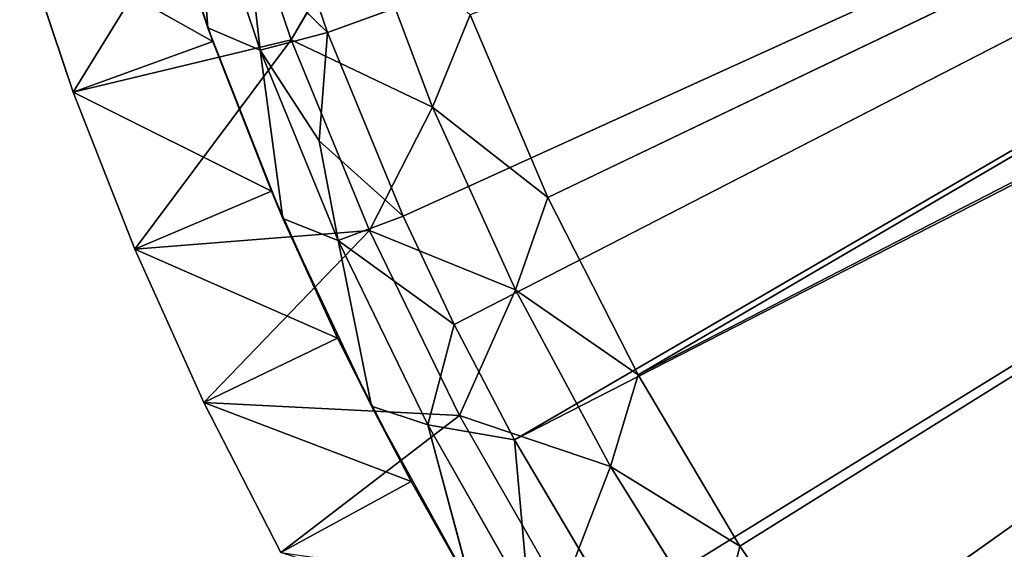
# Model space of a CAD drawing. Extents: x -484 to 16418, y -932 to 78488.
# Drawn here: x 5118 to 6804, y 69954 to 70859 of the extents above; entities that cross this region are included whole.
import ezdxf

# ---------------------------------------------------------------- set-up
doc = ezdxf.new("R2010")
doc.units = 0
doc.header["$LTSCALE"] = 25.4
doc.layers.get('0').update_dxf_attribs({"linetype": 'CONTINUOUS'})

# ---------------------------------------------------------------- blocks, each defined once
blk = doc.blocks.new('GROUP_4')
at = {"color": 0}
for p, q in [((1161.3, 3620.3, 18814.1), (4899.8, 5409.1, 18542)), ((1161.3, 3620.3, 18814.1), (4899.8, 5409.1, 18542)), ((1315.6, 3316.8, 18814.1), (4899.8, 5409.1, 18542)), ((1315.6, 3316.8, 18814.1), (4899.8, 5409.1, 18542)), ((783.8, 3902.6, 18575.2), (4803.8, 5356, 18294.6)), ((783.8, 3902.6, 18575.2), (4803.8, 5356, 18294.6)), ((913.2, 3588.4, 18575.2), (4803.8, 5356, 18294.6)), ((913.2, 3588.4, 18575.2), (4803.8, 5356, 18294.6)), ((1000.8, 3403.1, 18575.2), (4803.8, 5356, 18294.6)), ((1000.8, 3403.1, 18575.2), (4803.8, 5356, 18294.6)), ((1104.2, 3205.6, 18575.2), (4803.8, 5356, 18294.6)), ((1104.2, 3205.6, 18575.2), (4803.8, 5356, 18294.6)), ((5008.3, 5216.3, 18542), (1315.6, 3316.8, 18814.1)), ((5008.3, 5216.3, 18542), (1315.6, 3316.8, 18814.1)), ((1489.9, 3024.2, 18814.1), (5008.3, 5216.3, 18542)), ((1489.9, 3024.2, 18814.1), (5008.3, 5216.3, 18542)), ((1104.2, 3205.6, 18575.2), (4917, 5156.4, 18294.6)), ((1104.2, 3205.6, 18575.2), (4917, 5156.4, 18294.6)), ((1276.8, 2914.2, 18575.2), (4917, 5156.4, 18294.6)), ((1276.8, 2914.2, 18575.2), (4917, 5156.4, 18294.6)), ((1430, 2686.5, 18575.2), (4917, 5156.4, 18294.6)), ((1430, 2686.5, 18575.2), (4917, 5156.4, 18294.6)), ((470, 4246.8, 19778.3), (578.8, 3910.4, 19778.2)), ((470, 4246.8, 19778.3), (578.8, 3910.4, 19778.2)), ((609.3, 4223.6, 21717), (348.5, 3800.3, 21717)), ((609.3, 4223.6, 21717), (348.5, 3800.3, 21717)), ((721.6, 3889.6, 21717), (609.3, 4223.6, 21717)), ((721.6, 3889.6, 21717), (609.3, 4223.6, 21717)), ((556.1, 4207.2, 18693.6), (668.7, 3872.2, 18693.6)), ((556.1, 4207.2, 18693.6), (578.8, 3910.4, 19778.2)), ((556.1, 4207.2, 18693.6), (668.7, 3872.2, 18693.6)), ((556.1, 4207.2, 18693.6), (578.8, 3910.4, 19778.2)), ((783.8, 3902.6, 18575.2), (680.1, 4206.5, 18575.2)), ((783.8, 3902.6, 18575.2), (680.1, 4206.5, 18575.2)), ((499.4, 4148.3), (587.2, 3887.2)), ((499.4, 4148.3), (578.8, 3910.4, 19778.2)), ((499.4, 4148.3), (587.2, 3887.2)), ((499.4, 4148.3), (578.8, 3910.4, 19778.2)), ((842, 4097.4, 18932.5), (721.6, 3889.6, 21717)), ((842, 4097.4, 18932.5), (721.6, 3889.6, 21717)), ((963.8, 3774.9, 18932.5), (842, 4097.4, 18932.5)), ((963.8, 3774.9, 18932.5), (842, 4097.4, 18932.5)), ((587.2, 3887.2), (256.7, 4073.5)), ((587.2, 3887.2), (256.7, 4073.5)), ((256.7, 4073.5), (348.5, 3800.3)), ((256.7, 4073.5), (348.5, 3800.3)), ((348.5, 3800.3), (256.7, 4073.5, 21717)), ((256.7, 4073.5, 21717), (348.5, 3800.3, 21717)), ((348.5, 3800.3), (256.7, 4073.5, 21717)), ((256.7, 4073.5, 21717), (348.5, 3800.3, 21717)), ((650.5, 4033.6, 18612.2), (783.8, 3902.6, 18575.2)), ((650.5, 4033.6, 18612.2), (783.8, 3902.6, 18575.2)), ((650.5, 4033.6, 18612.2), (668.7, 3872.2, 18693.6)), ((650.5, 4033.6, 18612.2), (668.7, 3872.2, 18693.6)), ((963.8, 3774.9, 18932.5), (1027.9, 3932.7, 18814.1)), ((963.8, 3774.9, 18932.5), (1027.9, 3932.7, 18814.1)), ((1027.9, 3932.7, 18814.1), (1161.3, 3620.3, 18814.1)), ((1027.9, 3932.7, 18814.1), (1161.3, 3620.3, 18814.1)), ((578.8, 3910.4, 19778.2), (707.6, 3584.3, 19778.3)), ((578.8, 3910.4, 19778.2), (687.8, 3630.8)), ((587.2, 3887.2), (578.8, 3910.4, 19778.2)), ((578.8, 3910.4, 19778.2), (687.8, 3630.8)), ((587.2, 3887.2), (578.8, 3910.4, 19778.2)), ((578.8, 3910.4, 19778.2), (707.6, 3584.3, 19778.3)), ((578.8, 3910.4, 19778.2), (668.7, 3872.2, 18693.6)), ((578.8, 3910.4, 19778.2), (668.7, 3872.2, 18693.6)), ((783.8, 3902.6, 18575.2), (668.7, 3872.2, 18693.6)), ((783.8, 3902.6, 18575.2), (668.7, 3872.2, 18693.6)), ((783.8, 3902.6, 18575.2), (769.3, 3716.9, 18612.2)), ((783.8, 3902.6, 18575.2), (769.3, 3716.9, 18612.2)), ((913.2, 3588.4, 18575.2), (783.8, 3902.6, 18575.2)), ((913.2, 3588.4, 18575.2), (783.8, 3902.6, 18575.2)), ((721.6, 3889.6, 21717), (348.5, 3800.3, 21717)), ((721.6, 3889.6, 21717), (348.5, 3800.3, 21717)), ((348.5, 3800.3), (587.2, 3887.2)), ((348.5, 3800.3), (587.2, 3887.2)), ((721.6, 3889.6, 21717), (453.7, 3532.1, 21717)), ((721.6, 3889.6, 21717), (453.7, 3532.1, 21717)), ((587.2, 3887.2), (687.8, 3630.8)), ((587.2, 3887.2), (687.8, 3630.8)), ((963.8, 3774.9, 18932.5), (721.6, 3889.6, 21717)), ((855.5, 3563.9, 21717), (721.6, 3889.6, 21717)), ((963.8, 3774.9, 18932.5), (721.6, 3889.6, 21717)), ((855.5, 3563.9, 21717), (721.6, 3889.6, 21717)), ((668.7, 3872.2, 18693.6), (769.3, 3716.9, 18612.2)), ((668.7, 3872.2, 18693.6), (802.1, 3546.9, 18693.6)), ((668.7, 3872.2, 18693.6), (769.3, 3716.9, 18612.2)), ((668.7, 3872.2, 18693.6), (707.6, 3584.3, 19778.3)), ((668.7, 3872.2, 18693.6), (802.1, 3546.9, 18693.6)), ((668.7, 3872.2, 18693.6), (707.6, 3584.3, 19778.3)), ((348.5, 3800.3), (687.8, 3630.8)), ((348.5, 3800.3), (453.7, 3532.1)), ((348.5, 3800.3), (687.8, 3630.8)), ((348.5, 3800.3), (348.5, 3800.3, 21717)), ((348.5, 3800.3, 21717), (453.7, 3532.1, 21717)), ((348.5, 3800.3), (348.5, 3800.3, 21717)), ((348.5, 3800.3), (453.7, 3532.1, 21717)), ((348.5, 3800.3), (453.7, 3532.1, 21717)), ((348.5, 3800.3), (453.7, 3532.1)), ((348.5, 3800.3, 21717), (453.7, 3532.1, 21717)), ((963.8, 3774.9, 18932.5), (855.5, 3563.9, 21717)), ((963.8, 3774.9, 18932.5), (855.5, 3563.9, 21717)), ((1105.8, 3462.6, 18932.5), (963.8, 3774.9, 18932.5)), ((963.8, 3774.9, 18932.5), (1161.3, 3620.3, 18814.1)), ((963.8, 3774.9, 18932.5), (1161.3, 3620.3, 18814.1)), ((1105.8, 3462.6, 18932.5), (963.8, 3774.9, 18932.5)), ((769.3, 3716.9, 18612.2), (802.1, 3546.9, 18693.6)), ((769.3, 3716.9, 18612.2), (913.2, 3588.4, 18575.2)), ((769.3, 3716.9, 18612.2), (802.1, 3546.9, 18693.6)), ((769.3, 3716.9, 18612.2), (913.2, 3588.4, 18575.2)), ((453.7, 3532.1), (687.8, 3630.8)), ((453.7, 3532.1), (687.8, 3630.8)), ((687.8, 3630.8), (801.1, 3379.7)), ((687.8, 3630.8), (707.6, 3584.3, 19778.3)), ((687.8, 3630.8), (707.6, 3584.3, 19778.3)), ((687.8, 3630.8), (801.1, 3379.7)), ((1105.8, 3462.6, 18932.5), (1161.3, 3620.3, 18814.1)), ((1105.8, 3462.6, 18932.5), (1161.3, 3620.3, 18814.1)), ((1161.3, 3620.3, 18814.1), (1315.6, 3316.8, 18814.1)), ((1161.3, 3620.3, 18814.1), (1315.6, 3316.8, 18814.1)), ((707.6, 3584.3, 19778.3), (859.1, 3263.1, 19778.3)), ((707.6, 3584.3, 19778.3), (801.1, 3379.7)), ((707.6, 3584.3, 19778.3), (801.1, 3379.7)), ((707.6, 3584.3, 19778.3), (859.1, 3263.1, 19778.3)), ((707.6, 3584.3, 19778.3), (802.1, 3546.9, 18693.6)), ((707.6, 3584.3, 19778.3), (802.1, 3546.9, 18693.6)), ((802.1, 3546.9, 18693.6), (913.2, 3588.4, 18575.2)), ((802.1, 3546.9, 18693.6), (913.2, 3588.4, 18575.2)), ((1000.8, 3403.1, 18575.2), (913.2, 3588.4, 18575.2)), ((1000.8, 3403.1, 18575.2), (913.2, 3588.4, 18575.2)), ((855.5, 3563.9, 21717), (453.7, 3532.1, 21717)), ((855.5, 3563.9, 21717), (453.7, 3532.1, 21717)), ((855.5, 3563.9, 21717), (572.3, 3269.5, 21717)), ((855.5, 3563.9, 21717), (572.3, 3269.5, 21717)), ((1105.8, 3462.6, 18932.5), (855.5, 3563.9, 21717)), ((1010.1, 3247.7, 21717), (855.5, 3563.9, 21717)), ((1105.8, 3462.6, 18932.5), (855.5, 3563.9, 21717)), ((1010.1, 3247.7, 21717), (855.5, 3563.9, 21717)), ((802.1, 3546.9, 18693.6), (955.8, 3231.3, 18693.6)), ((859.1, 3263.1, 19778.3), (802.1, 3546.9, 18693.6)), ((859.1, 3263.1, 19778.3), (802.1, 3546.9, 18693.6)), ((802.1, 3546.9, 18693.6), (955.8, 3231.3, 18693.6)), ((1000.8, 3403.1, 18575.2), (802.1, 3546.9, 18693.6)), ((1000.8, 3403.1, 18575.2), (802.1, 3546.9, 18693.6)), ((801.1, 3379.7), (453.7, 3532.1)), ((801.1, 3379.7), (453.7, 3532.1)), ((453.7, 3532.1), (572.3, 3269.5)), ((453.7, 3532.1, 21717), (453.7, 3532.1)), ((453.7, 3532.1), (572.3, 3269.5)), ((572.3, 3269.5), (453.7, 3532.1, 21717)), ((453.7, 3532.1, 21717), (453.7, 3532.1)), ((453.7, 3532.1, 21717), (572.3, 3269.5, 21717)), ((572.3, 3269.5), (453.7, 3532.1, 21717)), ((453.7, 3532.1, 21717), (572.3, 3269.5, 21717)), ((1010.1, 3247.7, 21717), (1105.8, 3462.6, 18932.5)), ((1010.1, 3247.7, 21717), (1105.8, 3462.6, 18932.5)), ((1268.1, 3160.4, 18932.5), (1105.8, 3462.6, 18932.5)), ((1105.8, 3462.6, 18932.5), (1315.6, 3316.8, 18814.1)), ((1105.8, 3462.6, 18932.5), (1315.6, 3316.8, 18814.1)), ((1268.1, 3160.4, 18932.5), (1105.8, 3462.6, 18932.5)), ((955.8, 3231.3, 18693.6), (1000.8, 3403.1, 18575.2)), ((955.8, 3231.3, 18693.6), (1000.8, 3403.1, 18575.2)), ((1104.2, 3205.6, 18575.2), (1000.8, 3403.1, 18575.2)), ((1104.2, 3205.6, 18575.2), (1000.8, 3403.1, 18575.2)), ((572.3, 3269.5), (801.1, 3379.7)), ((572.3, 3269.5), (801.1, 3379.7)), ((801.1, 3379.7), (926.8, 3134.6)), ((801.1, 3379.7), (859.1, 3263.1, 19778.3)), ((801.1, 3379.7), (926.8, 3134.6)), ((801.1, 3379.7), (859.1, 3263.1, 19778.3)), ((1268.1, 3160.4, 18932.5), (1315.6, 3316.8, 18814.1)), ((1268.1, 3160.4, 18932.5), (1315.6, 3316.8, 18814.1)), ((1315.6, 3316.8, 18814.1), (1489.9, 3024.2, 18814.1)), ((1315.6, 3316.8, 18814.1), (1489.9, 3024.2, 18814.1)), ((572.3, 3269.5), (926.8, 3134.6)), ((572.3, 3269.5), (703.7, 3013.1)), ((572.3, 3269.5), (926.8, 3134.6)), ((572.3, 3269.5), (572.3, 3269.5, 21717)), ((572.3, 3269.5, 21717), (703.7, 3013.1, 21717)), ((572.3, 3269.5), (572.3, 3269.5, 21717)), ((572.3, 3269.5), (703.7, 3013.1, 21717)), ((572.3, 3269.5), (703.7, 3013.1, 21717)), ((572.3, 3269.5), (703.7, 3013.1)), ((1010.1, 3247.7, 21717), (572.3, 3269.5, 21717)), ((1010.1, 3247.7, 21717), (572.3, 3269.5, 21717)), ((572.3, 3269.5, 21717), (703.7, 3013.1, 21717)), ((859.1, 3263.1, 19778.3), (926.8, 3134.6)), ((859.1, 3263.1, 19778.3), (1030.7, 2952.2, 19778.2)), ((859.1, 3263.1, 19778.3), (926.8, 3134.6)), ((859.1, 3263.1, 19778.3), (1030.7, 2952.2, 19778.2)), ((859.1, 3263.1, 19778.3), (955.8, 3231.3, 18693.6)), ((859.1, 3263.1, 19778.3), (955.8, 3231.3, 18693.6)), ((1010.1, 3247.7, 21717), (703.7, 3013.1, 21717)), ((1010.1, 3247.7, 21717), (703.7, 3013.1, 21717)), ((1268.1, 3160.4, 18932.5), (1010.1, 3247.7, 21717)), ((1184.7, 2943, 21717), (1010.1, 3247.7, 21717)), ((1268.1, 3160.4, 18932.5), (1010.1, 3247.7, 21717)), ((1184.7, 2943, 21717), (1010.1, 3247.7, 21717)), ((955.8, 3231.3, 18693.6), (1129.3, 2926.7, 18693.6)), ((1030.7, 2952.2, 19778.2), (955.8, 3231.3, 18693.6)), ((1030.7, 2952.2, 19778.2), (955.8, 3231.3, 18693.6)), ((955.8, 3231.3, 18693.6), (1129.3, 2926.7, 18693.6)), ((1104.2, 3205.6, 18575.2), (955.8, 3231.3, 18693.6)), ((1104.2, 3205.6, 18575.2), (955.8, 3231.3, 18693.6)), ((1276.8, 2914.2, 18575.2), (1104.2, 3205.6, 18575.2)), ((1129.3, 2926.7, 18693.6), (1104.2, 3205.6, 18575.2)), ((1129.3, 2926.7, 18693.6), (1104.2, 3205.6, 18575.2)), ((1276.8, 2914.2, 18575.2), (1104.2, 3205.6, 18575.2)), ((1268.1, 3160.4, 18932.5), (1184.7, 2943, 21717)), ((1268.1, 3160.4, 18932.5), (1184.7, 2943, 21717)), ((1451.5, 2867.1, 18932.5), (1268.1, 3160.4, 18932.5)), ((1268.1, 3160.4, 18932.5), (1489.9, 3024.2, 18814.1)), ((1268.1, 3160.4, 18932.5), (1489.9, 3024.2, 18814.1)), ((1451.5, 2867.1, 18932.5), (1268.1, 3160.4, 18932.5)), ((703.7, 3013.1), (926.8, 3134.6)), ((703.7, 3013.1), (926.8, 3134.6)), ((926.8, 3134.6), (1064.5, 2896)), ((1030.7, 2952.2, 19778.2), (926.8, 3134.6)), ((1030.7, 2952.2, 19778.2), (926.8, 3134.6)), ((926.8, 3134.6), (1064.5, 2896)), ((1451.5, 2867.1, 18932.5), (1489.9, 3024.2, 18814.1)), ((1451.5, 2867.1, 18932.5), (1489.9, 3024.2, 18814.1)), ((1489.9, 3024.2, 18814.1), (1682.1, 2745.5, 18814.1)), ((1489.9, 3024.2, 18814.1), (1682.1, 2745.5, 18814.1))]:
    blk.add_line(p, q, dxfattribs=at)
mesh = blk.add_polyface(dxfattribs=at)
corners = [(4899.8, 5409.1, 18542), (1027.9, 3932.7, 18814.1), (1161.3, 3620.3, 18814.1)]
mesh.append_faces([[corners[k] for k in face] for face in [(0, 1, 2)]], dxfattribs={"color": 0})
mesh = blk.add_polyface(dxfattribs=at)
corners = [(4899.8, 5409.1, 18542), (1161.3, 3620.3, 18814.1), (1315.6, 3316.8, 18814.1)]
mesh.append_faces([[corners[k] for k in face] for face in [(0, 1, 2)]], dxfattribs={"color": 0})
mesh = blk.add_polyface(dxfattribs=at)
corners = [(5008.3, 5216.3, 18542), (4899.8, 5409.1, 18542), (1315.6, 3316.8, 18814.1)]
mesh.append_faces([[corners[k] for k in face] for face in [(0, 1, 2)]], dxfattribs={"color": 0})
mesh = blk.add_polyface(dxfattribs=at)
corners = [(4803.8, 5356, 18294.6), (783.8, 3902.6, 18575.2), (680.1, 4206.5, 18575.2)]
mesh.append_faces([[corners[k] for k in face] for face in [(0, 1, 2)]], dxfattribs={"color": 0})
mesh = blk.add_polyface(dxfattribs=at)
corners = [(4803.8, 5356, 18294.6), (913.2, 3588.4, 18575.2), (783.8, 3902.6, 18575.2)]
mesh.append_faces([[corners[k] for k in face] for face in [(0, 1, 2)]], dxfattribs={"color": 0})
mesh = blk.add_polyface(dxfattribs=at)
corners = [(4803.8, 5356, 18294.6), (1000.8, 3403.1, 18575.2), (913.2, 3588.4, 18575.2)]
mesh.append_faces([[corners[k] for k in face] for face in [(0, 1, 2)]], dxfattribs={"color": 0})
mesh = blk.add_polyface(dxfattribs=at)
corners = [(4803.8, 5356, 18294.6), (1104.2, 3205.6, 18575.2), (1000.8, 3403.1, 18575.2)]
mesh.append_faces([[corners[k] for k in face] for face in [(0, 1, 2)]], dxfattribs={"color": 0})
mesh = blk.add_polyface(dxfattribs=at)
corners = [(4917, 5156.4, 18294.6), (1104.2, 3205.6, 18575.2), (4803.8, 5356, 18294.6)]
mesh.append_faces([[corners[k] for k in face] for face in [(0, 1, 2)]], dxfattribs={"color": 0})
mesh = blk.add_polyface(dxfattribs=at)
corners = [(5008.3, 5216.3, 18542), (1315.6, 3316.8, 18814.1), (1489.9, 3024.2, 18814.1)]
mesh.append_faces([[corners[k] for k in face] for face in [(0, 1, 2)]], dxfattribs={"color": 0})
mesh = blk.add_polyface(dxfattribs=at)
corners = [(5008.3, 5216.3, 18542), (1489.9, 3024.2, 18814.1), (1682.1, 2745.5, 18814.1)]
mesh.append_faces([[corners[k] for k in face] for face in [(0, 1, 2)]], dxfattribs={"color": 0})
mesh = blk.add_polyface(dxfattribs=at)
corners = [(5008.3, 5216.3, 18542), (1682.1, 2745.5, 18814.1), (1892.7, 2479.9, 18814.1)]
mesh.append_faces([[corners[k] for k in face] for face in [(0, 1, 2)]], dxfattribs={"color": 0})
mesh = blk.add_polyface(dxfattribs=at)
corners = [(5008.3, 5216.3, 18542), (1892.7, 2479.9, 18814.1), (2120.5, 2228.8, 18814.1)]
mesh.append_faces([[corners[k] for k in face] for face in [(0, 1, 2)]], dxfattribs={"color": 0})
mesh = blk.add_polyface(dxfattribs=at)
corners = [(4917, 5156.4, 18294.6), (1276.8, 2914.2, 18575.2), (1104.2, 3205.6, 18575.2)]
mesh.append_faces([[corners[k] for k in face] for face in [(0, 1, 2)]], dxfattribs={"color": 0})
mesh = blk.add_polyface(dxfattribs=at)
corners = [(4917, 5156.4, 18294.6), (1430, 2686.5, 18575.2), (1276.8, 2914.2, 18575.2)]
mesh.append_faces([[corners[k] for k in face] for face in [(0, 1, 2)]], dxfattribs={"color": 0})
mesh = blk.add_polyface(dxfattribs=at)
corners = [(4917, 5156.4, 18294.6), (1611.3, 2446.2, 18575.2), (1430, 2686.5, 18575.2)]
mesh.append_faces([[corners[k] for k in face] for face in [(0, 1, 2)]], dxfattribs={"color": 0})
mesh = blk.add_polyface(dxfattribs=at)
corners = [(4917, 5156.4, 18294.6), (1824.3, 2195.8, 18575.2), (1611.3, 2446.2, 18575.2)]
mesh.append_faces([[corners[k] for k in face] for face in [(0, 1, 2)]], dxfattribs={"color": 0})
mesh = blk.add_polyface(dxfattribs=at)
corners = [(5070.1, 4986.1, 18294.6), (1824.3, 2195.8, 18575.2), (4917, 5156.4, 18294.6)]
mesh.append_faces([[corners[k] for k in face] for face in [(0, 1, 2)]], dxfattribs={"color": 0})
mesh = blk.add_polyface(dxfattribs=at)
corners = [(5070.1, 4986.1, 18294.6), (2072.7, 1939.1, 18575.2), (1824.3, 2195.8, 18575.2)]
mesh.append_faces([[corners[k] for k in face] for face in [(0, 1, 2)]], dxfattribs={"color": 0})
mesh = blk.add_polyface(dxfattribs=at)
corners = [(470, 4246.8, 19778.3), (578.8, 3910.4, 19778.2), (499.4, 4148.3)]
mesh.append_faces([[corners[k] for k in face] for face in [(0, 1, 2)]], dxfattribs={"color": 0})
mesh = blk.add_polyface(dxfattribs=at)
corners = [(470, 4246.8, 19778.3), (556.1, 4207.2, 18693.6), (578.8, 3910.4, 19778.2)]
mesh.append_faces([[corners[k] for k in face] for face in [(0, 1, 2)]], dxfattribs={"color": 0})
mesh = blk.add_polyface(dxfattribs=at)
corners = [(609.3, 4223.6, 21717), (256.7, 4073.5, 21717), (348.5, 3800.3, 21717)]
mesh.append_faces([[corners[k] for k in face] for face in [(0, 1, 2)]], dxfattribs={"color": 0})
mesh = blk.add_polyface(dxfattribs=at)
corners = [(721.6, 3889.6, 21717), (609.3, 4223.6, 21717), (348.5, 3800.3, 21717)]
mesh.append_faces([[corners[k] for k in face] for face in [(0, 1, 2)]], dxfattribs={"color": 0})
mesh = blk.add_polyface(dxfattribs=at)
corners = [(609.3, 4223.6, 21717), (721.6, 3889.6, 21717), (842, 4097.4, 18932.5)]
mesh.append_faces([[corners[k] for k in face] for face in [(0, 1, 2)]], dxfattribs={"color": 0})
mesh = blk.add_polyface(dxfattribs=at)
corners = [(556.1, 4207.2, 18693.6), (650.5, 4033.6, 18612.2), (668.7, 3872.2, 18693.6)]
mesh.append_faces([[corners[k] for k in face] for face in [(0, 1, 2)]], dxfattribs={"color": 0})
mesh = blk.add_polyface(dxfattribs=at)
corners = [(556.1, 4207.2, 18693.6), (668.7, 3872.2, 18693.6), (578.8, 3910.4, 19778.2)]
mesh.append_faces([[corners[k] for k in face] for face in [(0, 1, 2)]], dxfattribs={"color": 0})
mesh = blk.add_polyface(dxfattribs=at)
corners = [(783.8, 3902.6, 18575.2), (650.5, 4033.6, 18612.2), (680.1, 4206.5, 18575.2)]
mesh.append_faces([[corners[k] for k in face] for face in [(0, 1, 2)]], dxfattribs={"color": 0})
mesh = blk.add_polyface(dxfattribs=at)
corners = [(587.2, 3887.2), (256.7, 4073.5), (499.4, 4148.3)]
mesh.append_faces([[corners[k] for k in face] for face in [(0, 1, 2)]], dxfattribs={"color": 0})
mesh = blk.add_polyface(dxfattribs=at)
corners = [(499.4, 4148.3), (578.8, 3910.4, 19778.2), (587.2, 3887.2)]
mesh.append_faces([[corners[k] for k in face] for face in [(0, 1, 2)]], dxfattribs={"color": 0})
mesh = blk.add_polyface(dxfattribs=at)
corners = [(842, 4097.4, 18932.5), (721.6, 3889.6, 21717), (963.8, 3774.9, 18932.5)]
mesh.append_faces([[corners[k] for k in face] for face in [(0, 1, 2)]], dxfattribs={"color": 0})
mesh = blk.add_polyface(dxfattribs=at)
corners = [(1027.9, 3932.7, 18814.1), (842, 4097.4, 18932.5), (963.8, 3774.9, 18932.5)]
mesh.append_faces([[corners[k] for k in face] for face in [(0, 1, 2)]], dxfattribs={"color": 0})
mesh = blk.add_polyface(dxfattribs=at)
corners = [(587.2, 3887.2), (348.5, 3800.3), (256.7, 4073.5)]
mesh.append_faces([[corners[k] for k in face] for face in [(0, 1, 2)]], dxfattribs={"color": 0})
mesh = blk.add_polyface(dxfattribs=at)
corners = [(256.7, 4073.5), (348.5, 3800.3), (256.7, 4073.5, 21717)]
mesh.append_faces([[corners[k] for k in face] for face in [(0, 1, 2)]], dxfattribs={"color": 0})
mesh = blk.add_polyface(dxfattribs=at)
corners = [(256.7, 4073.5, 21717), (348.5, 3800.3), (348.5, 3800.3, 21717)]
mesh.append_faces([[corners[k] for k in face] for face in [(0, 1, 2)]], dxfattribs={"color": 0})
mesh = blk.add_polyface(dxfattribs=at)
corners = [(783.8, 3902.6, 18575.2), (668.7, 3872.2, 18693.6), (650.5, 4033.6, 18612.2)]
mesh.append_faces([[corners[k] for k in face] for face in [(0, 1, 2)]], dxfattribs={"color": 0})
mesh = blk.add_polyface(dxfattribs=at)
corners = [(1161.3, 3620.3, 18814.1), (1027.9, 3932.7, 18814.1), (963.8, 3774.9, 18932.5)]
mesh.append_faces([[corners[k] for k in face] for face in [(0, 1, 2)]], dxfattribs={"color": 0})
mesh = blk.add_polyface(dxfattribs=at)
corners = [(578.8, 3910.4, 19778.2), (707.6, 3584.3, 19778.3), (687.8, 3630.8)]
mesh.append_faces([[corners[k] for k in face] for face in [(0, 1, 2)]], dxfattribs={"color": 0})
mesh = blk.add_polyface(dxfattribs=at)
corners = [(578.8, 3910.4, 19778.2), (687.8, 3630.8), (587.2, 3887.2)]
mesh.append_faces([[corners[k] for k in face] for face in [(0, 1, 2)]], dxfattribs={"color": 0})
mesh = blk.add_polyface(dxfattribs=at)
corners = [(578.8, 3910.4, 19778.2), (668.7, 3872.2, 18693.6), (707.6, 3584.3, 19778.3)]
mesh.append_faces([[corners[k] for k in face] for face in [(0, 1, 2)]], dxfattribs={"color": 0})
mesh = blk.add_polyface(dxfattribs=at)
corners = [(783.8, 3902.6, 18575.2), (769.3, 3716.9, 18612.2), (668.7, 3872.2, 18693.6)]
mesh.append_faces([[corners[k] for k in face] for face in [(0, 1, 2)]], dxfattribs={"color": 0})
mesh = blk.add_polyface(dxfattribs=at)
corners = [(913.2, 3588.4, 18575.2), (769.3, 3716.9, 18612.2), (783.8, 3902.6, 18575.2)]
mesh.append_faces([[corners[k] for k in face] for face in [(0, 1, 2)]], dxfattribs={"color": 0})
mesh = blk.add_polyface(dxfattribs=at)
corners = [(721.6, 3889.6, 21717), (348.5, 3800.3, 21717), (453.7, 3532.1, 21717)]
mesh.append_faces([[corners[k] for k in face] for face in [(0, 1, 2)]], dxfattribs={"color": 0})
mesh = blk.add_polyface(dxfattribs=at)
corners = [(687.8, 3630.8), (348.5, 3800.3), (587.2, 3887.2)]
mesh.append_faces([[corners[k] for k in face] for face in [(0, 1, 2)]], dxfattribs={"color": 0})
mesh = blk.add_polyface(dxfattribs=at)
corners = [(855.5, 3563.9, 21717), (721.6, 3889.6, 21717), (453.7, 3532.1, 21717)]
mesh.append_faces([[corners[k] for k in face] for face in [(0, 1, 2)]], dxfattribs={"color": 0})
mesh = blk.add_polyface(dxfattribs=at)
corners = [(721.6, 3889.6, 21717), (855.5, 3563.9, 21717), (963.8, 3774.9, 18932.5)]
mesh.append_faces([[corners[k] for k in face] for face in [(0, 1, 2)]], dxfattribs={"color": 0})
mesh = blk.add_polyface(dxfattribs=at)
corners = [(668.7, 3872.2, 18693.6), (769.3, 3716.9, 18612.2), (802.1, 3546.9, 18693.6)]
mesh.append_faces([[corners[k] for k in face] for face in [(0, 1, 2)]], dxfattribs={"color": 0})
mesh = blk.add_polyface(dxfattribs=at)
corners = [(668.7, 3872.2, 18693.6), (802.1, 3546.9, 18693.6), (707.6, 3584.3, 19778.3)]
mesh.append_faces([[corners[k] for k in face] for face in [(0, 1, 2)]], dxfattribs={"color": 0})
mesh = blk.add_polyface(dxfattribs=at)
corners = [(687.8, 3630.8), (453.7, 3532.1), (348.5, 3800.3)]
mesh.append_faces([[corners[k] for k in face] for face in [(0, 1, 2)]], dxfattribs={"color": 0})
mesh = blk.add_polyface(dxfattribs=at)
corners = [(348.5, 3800.3), (453.7, 3532.1, 21717), (348.5, 3800.3, 21717)]
mesh.append_faces([[corners[k] for k in face] for face in [(0, 1, 2)]], dxfattribs={"color": 0})
mesh = blk.add_polyface(dxfattribs=at)
corners = [(348.5, 3800.3), (453.7, 3532.1), (453.7, 3532.1, 21717)]
mesh.append_faces([[corners[k] for k in face] for face in [(0, 1, 2)]], dxfattribs={"color": 0})
mesh = blk.add_polyface(dxfattribs=at)
corners = [(963.8, 3774.9, 18932.5), (855.5, 3563.9, 21717), (1105.8, 3462.6, 18932.5)]
mesh.append_faces([[corners[k] for k in face] for face in [(0, 1, 2)]], dxfattribs={"color": 0})
mesh = blk.add_polyface(dxfattribs=at)
corners = [(1161.3, 3620.3, 18814.1), (963.8, 3774.9, 18932.5), (1105.8, 3462.6, 18932.5)]
mesh.append_faces([[corners[k] for k in face] for face in [(0, 1, 2)]], dxfattribs={"color": 0})
mesh = blk.add_polyface(dxfattribs=at)
corners = [(913.2, 3588.4, 18575.2), (802.1, 3546.9, 18693.6), (769.3, 3716.9, 18612.2)]
mesh.append_faces([[corners[k] for k in face] for face in [(0, 1, 2)]], dxfattribs={"color": 0})
mesh = blk.add_polyface(dxfattribs=at)
corners = [(801.1, 3379.7), (453.7, 3532.1), (687.8, 3630.8)]
mesh.append_faces([[corners[k] for k in face] for face in [(0, 1, 2)]], dxfattribs={"color": 0})
mesh = blk.add_polyface(dxfattribs=at)
corners = [(687.8, 3630.8), (707.6, 3584.3, 19778.3), (801.1, 3379.7)]
mesh.append_faces([[corners[k] for k in face] for face in [(0, 1, 2)]], dxfattribs={"color": 0})
mesh = blk.add_polyface(dxfattribs=at)
corners = [(1315.6, 3316.8, 18814.1), (1161.3, 3620.3, 18814.1), (1105.8, 3462.6, 18932.5)]
mesh.append_faces([[corners[k] for k in face] for face in [(0, 1, 2)]], dxfattribs={"color": 0})
mesh = blk.add_polyface(dxfattribs=at)
corners = [(707.6, 3584.3, 19778.3), (859.1, 3263.1, 19778.3), (801.1, 3379.7)]
mesh.append_faces([[corners[k] for k in face] for face in [(0, 1, 2)]], dxfattribs={"color": 0})
mesh = blk.add_polyface(dxfattribs=at)
corners = [(707.6, 3584.3, 19778.3), (802.1, 3546.9, 18693.6), (859.1, 3263.1, 19778.3)]
mesh.append_faces([[corners[k] for k in face] for face in [(0, 1, 2)]], dxfattribs={"color": 0})
mesh = blk.add_polyface(dxfattribs=at)
corners = [(1000.8, 3403.1, 18575.2), (802.1, 3546.9, 18693.6), (913.2, 3588.4, 18575.2)]
mesh.append_faces([[corners[k] for k in face] for face in [(0, 1, 2)]], dxfattribs={"color": 0})
mesh = blk.add_polyface(dxfattribs=at)
corners = [(855.5, 3563.9, 21717), (453.7, 3532.1, 21717), (572.3, 3269.5, 21717)]
mesh.append_faces([[corners[k] for k in face] for face in [(0, 1, 2)]], dxfattribs={"color": 0})
mesh = blk.add_polyface(dxfattribs=at)
corners = [(1010.1, 3247.7, 21717), (855.5, 3563.9, 21717), (572.3, 3269.5, 21717)]
mesh.append_faces([[corners[k] for k in face] for face in [(0, 1, 2)]], dxfattribs={"color": 0})
mesh = blk.add_polyface(dxfattribs=at)
corners = [(855.5, 3563.9, 21717), (1010.1, 3247.7, 21717), (1105.8, 3462.6, 18932.5)]
mesh.append_faces([[corners[k] for k in face] for face in [(0, 1, 2)]], dxfattribs={"color": 0})
mesh = blk.add_polyface(dxfattribs=at)
corners = [(802.1, 3546.9, 18693.6), (955.8, 3231.3, 18693.6), (859.1, 3263.1, 19778.3)]
mesh.append_faces([[corners[k] for k in face] for face in [(0, 1, 2)]], dxfattribs={"color": 0})
mesh = blk.add_polyface(dxfattribs=at)
corners = [(1000.8, 3403.1, 18575.2), (955.8, 3231.3, 18693.6), (802.1, 3546.9, 18693.6)]
mesh.append_faces([[corners[k] for k in face] for face in [(0, 1, 2)]], dxfattribs={"color": 0})
mesh = blk.add_polyface(dxfattribs=at)
corners = [(801.1, 3379.7), (572.3, 3269.5), (453.7, 3532.1)]
mesh.append_faces([[corners[k] for k in face] for face in [(0, 1, 2)]], dxfattribs={"color": 0})
mesh = blk.add_polyface(dxfattribs=at)
corners = [(453.7, 3532.1), (572.3, 3269.5), (453.7, 3532.1, 21717)]
mesh.append_faces([[corners[k] for k in face] for face in [(0, 1, 2)]], dxfattribs={"color": 0})
mesh = blk.add_polyface(dxfattribs=at)
corners = [(453.7, 3532.1, 21717), (572.3, 3269.5), (572.3, 3269.5, 21717)]
mesh.append_faces([[corners[k] for k in face] for face in [(0, 1, 2)]], dxfattribs={"color": 0})
mesh = blk.add_polyface(dxfattribs=at)
corners = [(1105.8, 3462.6, 18932.5), (1010.1, 3247.7, 21717), (1268.1, 3160.4, 18932.5)]
mesh.append_faces([[corners[k] for k in face] for face in [(0, 1, 2)]], dxfattribs={"color": 0})
mesh = blk.add_polyface(dxfattribs=at)
corners = [(1315.6, 3316.8, 18814.1), (1105.8, 3462.6, 18932.5), (1268.1, 3160.4, 18932.5)]
mesh.append_faces([[corners[k] for k in face] for face in [(0, 1, 2)]], dxfattribs={"color": 0})
mesh = blk.add_polyface(dxfattribs=at)
corners = [(1104.2, 3205.6, 18575.2), (955.8, 3231.3, 18693.6), (1000.8, 3403.1, 18575.2)]
mesh.append_faces([[corners[k] for k in face] for face in [(0, 1, 2)]], dxfattribs={"color": 0})
mesh = blk.add_polyface(dxfattribs=at)
corners = [(926.8, 3134.6), (572.3, 3269.5), (801.1, 3379.7)]
mesh.append_faces([[corners[k] for k in face] for face in [(0, 1, 2)]], dxfattribs={"color": 0})
mesh = blk.add_polyface(dxfattribs=at)
corners = [(801.1, 3379.7), (859.1, 3263.1, 19778.3), (926.8, 3134.6)]
mesh.append_faces([[corners[k] for k in face] for face in [(0, 1, 2)]], dxfattribs={"color": 0})
mesh = blk.add_polyface(dxfattribs=at)
corners = [(1489.9, 3024.2, 18814.1), (1315.6, 3316.8, 18814.1), (1268.1, 3160.4, 18932.5)]
mesh.append_faces([[corners[k] for k in face] for face in [(0, 1, 2)]], dxfattribs={"color": 0})
mesh = blk.add_polyface(dxfattribs=at)
corners = [(926.8, 3134.6), (703.7, 3013.1), (572.3, 3269.5)]
mesh.append_faces([[corners[k] for k in face] for face in [(0, 1, 2)]], dxfattribs={"color": 0})
mesh = blk.add_polyface(dxfattribs=at)
corners = [(572.3, 3269.5), (703.7, 3013.1, 21717), (572.3, 3269.5, 21717)]
mesh.append_faces([[corners[k] for k in face] for face in [(0, 1, 2)]], dxfattribs={"color": 0})
mesh = blk.add_polyface(dxfattribs=at)
corners = [(572.3, 3269.5), (703.7, 3013.1), (703.7, 3013.1, 21717)]
mesh.append_faces([[corners[k] for k in face] for face in [(0, 1, 2)]], dxfattribs={"color": 0})
mesh = blk.add_polyface(dxfattribs=at)
corners = [(1010.1, 3247.7, 21717), (572.3, 3269.5, 21717), (703.7, 3013.1, 21717)]
mesh.append_faces([[corners[k] for k in face] for face in [(0, 1, 2)]], dxfattribs={"color": 0})
mesh = blk.add_polyface(dxfattribs=at)
corners = [(859.1, 3263.1, 19778.3), (1030.7, 2952.2, 19778.2), (926.8, 3134.6)]
mesh.append_faces([[corners[k] for k in face] for face in [(0, 1, 2)]], dxfattribs={"color": 0})
mesh = blk.add_polyface(dxfattribs=at)
corners = [(859.1, 3263.1, 19778.3), (955.8, 3231.3, 18693.6), (1030.7, 2952.2, 19778.2)]
mesh.append_faces([[corners[k] for k in face] for face in [(0, 1, 2)]], dxfattribs={"color": 0})
mesh = blk.add_polyface(dxfattribs=at)
corners = [(1184.7, 2943, 21717), (1010.1, 3247.7, 21717), (703.7, 3013.1, 21717)]
mesh.append_faces([[corners[k] for k in face] for face in [(0, 1, 2)]], dxfattribs={"color": 0})
mesh = blk.add_polyface(dxfattribs=at)
corners = [(1010.1, 3247.7, 21717), (1184.7, 2943, 21717), (1268.1, 3160.4, 18932.5)]
mesh.append_faces([[corners[k] for k in face] for face in [(0, 1, 2)]], dxfattribs={"color": 0})
mesh = blk.add_polyface(dxfattribs=at)
corners = [(955.8, 3231.3, 18693.6), (1129.3, 2926.7, 18693.6), (1030.7, 2952.2, 19778.2)]
mesh.append_faces([[corners[k] for k in face] for face in [(0, 1, 2)]], dxfattribs={"color": 0})
mesh = blk.add_polyface(dxfattribs=at)
corners = [(1129.3, 2926.7, 18693.6), (955.8, 3231.3, 18693.6), (1104.2, 3205.6, 18575.2)]
mesh.append_faces([[corners[k] for k in face] for face in [(0, 1, 2)]], dxfattribs={"color": 0})
mesh = blk.add_polyface(dxfattribs=at)
corners = [(1276.8, 2914.2, 18575.2), (1129.3, 2926.7, 18693.6), (1104.2, 3205.6, 18575.2)]
mesh.append_faces([[corners[k] for k in face] for face in [(0, 1, 2)]], dxfattribs={"color": 0})
mesh = blk.add_polyface(dxfattribs=at)
corners = [(1268.1, 3160.4, 18932.5), (1184.7, 2943, 21717), (1451.5, 2867.1, 18932.5)]
mesh.append_faces([[corners[k] for k in face] for face in [(0, 1, 2)]], dxfattribs={"color": 0})
mesh = blk.add_polyface(dxfattribs=at)
corners = [(1489.9, 3024.2, 18814.1), (1268.1, 3160.4, 18932.5), (1451.5, 2867.1, 18932.5)]
mesh.append_faces([[corners[k] for k in face] for face in [(0, 1, 2)]], dxfattribs={"color": 0})
mesh = blk.add_polyface(dxfattribs=at)
corners = [(1064.5, 2896), (703.7, 3013.1), (926.8, 3134.6)]
mesh.append_faces([[corners[k] for k in face] for face in [(0, 1, 2)]], dxfattribs={"color": 0})
mesh = blk.add_polyface(dxfattribs=at)
corners = [(926.8, 3134.6), (1030.7, 2952.2, 19778.2), (1064.5, 2896)]
mesh.append_faces([[corners[k] for k in face] for face in [(0, 1, 2)]], dxfattribs={"color": 0})
mesh = blk.add_polyface(dxfattribs=at)
corners = [(1682.1, 2745.5, 18814.1), (1489.9, 3024.2, 18814.1), (1451.5, 2867.1, 18932.5)]
mesh.append_faces([[corners[k] for k in face] for face in [(0, 1, 2)]], dxfattribs={"color": 0})
blk = doc.blocks.new('BSP_2101WM')
at = {"color": 0}
blk.add_blockref('GROUP_4', (63245.9, 42001.2, -21717), dxfattribs=at)

msp = doc.modelspace()

# ---------------------------------------------------------------- block references
at = {"color": 0}
msp.add_blockref('BSP_2101WM', (-58385, 24933.9), dxfattribs=at)

doc.saveas('drawing.dxf')
